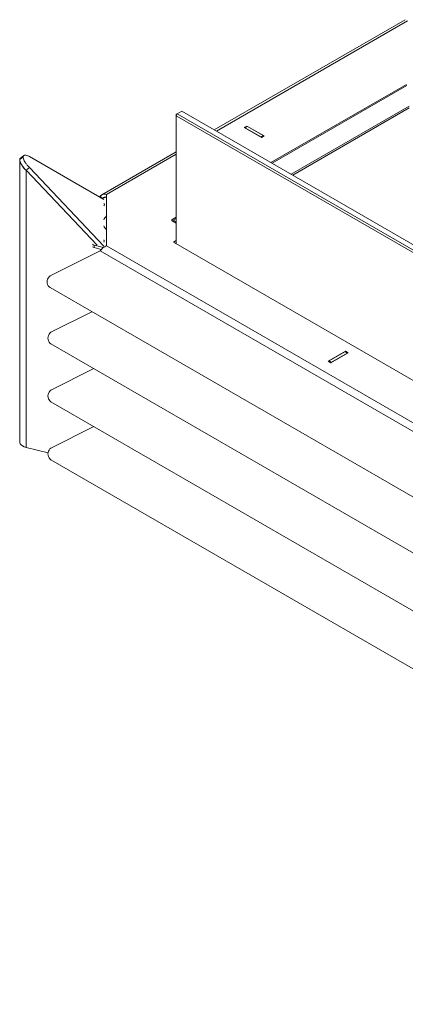
# Model space of a CAD drawing. Units: inches. Extents: x 0 to 297, y 0 to 210.
# Drawn here: x 173 to 198, y 64 to 127 of the extents above; entities that cross this region are included whole.
import ezdxf

# ---------------------------------------------------------------- set-up
doc = ezdxf.new("R2010")
doc.units = ezdxf.units.IN
doc.header["$MEASUREMENT"] = 0

# ---------------------------------------------------------------- blocks, each defined once
blk = doc.blocks.new('block 17')
at = {"color": 7, "lineweight": 9, "true_color": 0xffffff}
blk.add_lwpolyline([(182.817, 113.843), (182.817, 113.749)], dxfattribs=at)
blk = doc.blocks.new('block 43')
at = {"color": 7, "lineweight": 9, "true_color": 0xffffff}
blk.add_lwpolyline([(173.301, 117.957), (173.089, 117.784)], dxfattribs=at)
blk = doc.blocks.new('block 44')
at = {"color": 7, "lineweight": 9, "true_color": 0xffffff}
blk.add_lwpolyline([(173.045, 117.687), (173.044, 99.772)], dxfattribs=at)
blk = doc.blocks.new('block 55')
at = {"color": 7, "lineweight": 9, "true_color": 0xffffff}
blk.add_lwpolyline([(187.474, 119.785), (187.333, 119.703)], dxfattribs=at)
blk = doc.blocks.new('block 59')
at = {"color": 7, "lineweight": 9, "true_color": 0xffffff}
blk.add_lwpolyline([(193.835, 105.406), (193.694, 105.487)], dxfattribs=at)
blk = doc.blocks.new('block 64')
at = {"color": 7, "lineweight": 9, "true_color": 0xffffff}
blk.add_lwpolyline([(197.507, 126.569), (185.389, 119.573)], dxfattribs=at)
blk = doc.blocks.new('block 65')
at = {"color": 7, "lineweight": 9, "true_color": 0xffffff}
blk.add_lwpolyline([(182.973, 118.179), (178.251, 115.453)], dxfattribs=at)
blk = doc.blocks.new('block 93')
at = {"color": 7, "lineweight": 9, "true_color": 0xffffff}
blk.add_lwpolyline([(197.752, 121.089), (190.258, 116.762)], dxfattribs=at)
blk = doc.blocks.new('block 95')
at = {"color": 7, "lineweight": 9, "true_color": 0xffffff}
blk.add_lwpolyline([(197.611, 122.395), (189.056, 117.456)], dxfattribs=at)
blk = doc.blocks.new('block 96')
at = {"color": 7, "lineweight": 9, "true_color": 0xffffff}
blk.add_lwpolyline([(182.973, 113.945), (182.832, 113.864)], dxfattribs=at)
blk = doc.blocks.new('block 102')
at = {"color": 7, "lineweight": 9, "true_color": 0xffffff}
blk.add_lwpolyline([(182.832, 113.823), (182.973, 113.741)], dxfattribs=at)
blk = doc.blocks.new('block 104')
at = {"color": 7, "lineweight": 9, "true_color": 0xffffff}
blk.add_open_spline([(182.832, 113.864), (182.821, 113.859), (182.815, 113.846), (182.82, 113.835), (182.822, 113.829), (182.826, 113.825), (182.832, 113.823)], degree=3, knots=[0, 0, 0, 0, 1, 1, 1, 2, 2, 2, 2], dxfattribs=at)
blk = doc.blocks.new('block 421')
at = {"color": 7, "lineweight": 9, "true_color": 0xffffff}
blk.add_lwpolyline([(197.752, 120.966), (190.364, 116.701)], dxfattribs=at)
blk = doc.blocks.new('block 457')
at = {"color": 7, "lineweight": 9, "true_color": 0xffffff}
blk.add_lwpolyline([(234.451, 90.76), (182.973, 120.478)], dxfattribs=at)
blk = doc.blocks.new('block 458')
at = {"color": 7, "lineweight": 9, "true_color": 0xffffff}
blk.add_lwpolyline([(182.973, 120.478), (183.044, 120.6)], dxfattribs=at)
blk = doc.blocks.new('block 459')
at = {"color": 7, "lineweight": 9, "true_color": 0xffffff}
blk.add_lwpolyline([(183.044, 120.6), (234.522, 90.883)], dxfattribs=at)
blk = doc.blocks.new('block 463')
at = {"color": 7, "lineweight": 9, "true_color": 0xffffff}
blk.add_lwpolyline([(182.973, 120.478), (182.973, 112.353)], dxfattribs=at)
blk = doc.blocks.new('block 465')
at = {"color": 7, "lineweight": 9, "true_color": 0xffffff}
blk.add_lwpolyline([(183.327, 120.763), (183.044, 120.6)], dxfattribs=at)
blk = doc.blocks.new('block 466')
at = {"color": 7, "lineweight": 9, "true_color": 0xffffff}
blk.add_lwpolyline([(234.805, 91.046), (183.327, 120.763)], dxfattribs=at)
blk = doc.blocks.new('block 469')
at = {"color": 7, "lineweight": 9, "true_color": 0xffffff}
blk.add_lwpolyline([(182.973, 120.559), (183.044, 120.6)], dxfattribs=at)
blk = doc.blocks.new('block 470')
at = {"color": 7, "lineweight": 9, "true_color": 0xffffff}
blk.add_lwpolyline([(182.973, 120.559), (182.973, 120.478)], dxfattribs=at)
blk = doc.blocks.new('block 492')
at = {"color": 7, "lineweight": 9, "true_color": 0xffffff}
blk.add_open_spline([(173.258, 117.862), (173.264, 117.823), (173.27, 117.784), (173.284, 117.741), (173.296, 117.702), (173.315, 117.66), (173.337, 117.617), (173.359, 117.575), (173.385, 117.533), (173.414, 117.491), (173.448, 117.439), (173.487, 117.389), (173.527, 117.34), (173.57, 117.288), (173.614, 117.237), (173.659, 117.187)], degree=3, knots=[0, 0, 0, 0, 1, 1, 1, 2, 2, 2, 3, 3, 3, 4, 4, 4, 5, 5, 5, 5], dxfattribs=at)
blk = doc.blocks.new('block 493')
at = {"color": 7, "lineweight": 9, "true_color": 0xffffff}
blk.add_open_spline([(173.659, 117.88), (173.602, 117.909), (173.546, 117.937), (173.494, 117.956), (173.445, 117.974), (173.4, 117.983), (173.362, 117.98), (173.333, 117.978), (173.308, 117.968), (173.292, 117.949), (173.273, 117.927), (173.266, 117.894), (173.258, 117.862)], degree=3, knots=[0, 0, 0, 0, 1, 1, 1, 2, 2, 2, 3, 3, 3, 4, 4, 4, 4], dxfattribs=at)
blk = doc.blocks.new('block 494')
at = {"color": 7, "lineweight": 9, "true_color": 0xffffff}
blk.add_lwpolyline([(178.379, 115.155), (173.659, 117.88)], dxfattribs=at)
blk = doc.blocks.new('block 495')
at = {"color": 7, "lineweight": 9, "true_color": 0xffffff}
blk.add_lwpolyline([(173.659, 117.187), (178.379, 112.204)], dxfattribs=at)
blk = doc.blocks.new('block 496')
at = {"color": 7, "lineweight": 9, "true_color": 0xffffff}
blk.add_lwpolyline([(173.447, 117.014), (173.659, 117.187)], dxfattribs=at)
blk = doc.blocks.new('block 497')
at = {"color": 7, "lineweight": 9, "true_color": 0xffffff}
blk.add_lwpolyline([(173.447, 117.014), (173.447, 117.014)], dxfattribs=at)
blk = doc.blocks.new('block 498')
at = {"color": 7, "lineweight": 9, "true_color": 0xffffff}
blk.add_lwpolyline([(173.045, 117.688), (173.258, 117.862)], dxfattribs=at)
blk = doc.blocks.new('block 499')
at = {"color": 7, "lineweight": 9, "true_color": 0xffffff}
blk.add_open_spline([(173.045, 117.688), (173.052, 117.649), (173.058, 117.611), (173.072, 117.567), (173.084, 117.529), (173.103, 117.486), (173.125, 117.444), (173.147, 117.402), (173.173, 117.359), (173.201, 117.318), (173.236, 117.266), (173.275, 117.216), (173.315, 117.167), (173.358, 117.114), (173.402, 117.064), (173.447, 117.014)], degree=3, knots=[0, 0, 0, 0, 1, 1, 1, 2, 2, 2, 3, 3, 3, 4, 4, 4, 5, 5, 5, 5], dxfattribs=at)
blk = doc.blocks.new('block 500')
at = {"color": 7, "lineweight": 9, "true_color": 0xffffff}
blk.add_open_spline([(173.091, 117.781), (173.087, 117.779), (173.083, 117.778), (173.08, 117.776), (173.055, 117.762), (173.05, 117.725), (173.045, 117.688)], degree=3, knots=[0, 0, 0, 0, 1, 1, 1, 2, 2, 2, 2], dxfattribs=at)
blk = doc.blocks.new('block 513')
at = {"color": 7, "lineweight": 9, "true_color": 0xffffff}
blk.add_lwpolyline([(173.447, 117.014), (177.955, 112.255)], dxfattribs=at)
blk = doc.blocks.new('block 514')
at = {"color": 7, "lineweight": 9, "true_color": 0xffffff}
blk.add_lwpolyline([(174.842, 99.091), (173.445, 99.425)], dxfattribs=at)
blk = doc.blocks.new('block 515')
at = {"color": 7, "lineweight": 9, "true_color": 0xffffff}
blk.add_lwpolyline([(173.447, 117.014), (173.445, 99.425)], dxfattribs=at)
blk = doc.blocks.new('block 516')
at = {"color": 7, "lineweight": 9, "true_color": 0xffffff}
blk.add_lwpolyline([(173.044, 99.772), (173.048, 99.732), (173.077, 99.654), (173.135, 99.58), (173.218, 99.516), (173.323, 99.464), (173.445, 99.425)], dxfattribs=at)
blk = doc.blocks.new('block 517')
at = {"color": 7, "lineweight": 9, "true_color": 0xffffff}
blk.add_open_spline([(173.139, 117.406), (173.114, 117.459), (173.09, 117.511), (173.073, 117.558), (173.064, 117.581), (173.057, 117.604), (173.053, 117.625), (173.048, 117.647), (173.045, 117.668), (173.045, 117.687), (173.046, 117.705), (173.048, 117.722), (173.053, 117.737), (173.057, 117.751), (173.063, 117.765), (173.072, 117.771), (173.078, 117.776), (173.087, 117.778), (173.096, 117.779)], degree=3, knots=[0, 0, 0, 0, 1, 1, 1, 2, 2, 2, 3, 3, 3, 4, 4, 4, 5, 5, 5, 6, 6, 6, 6], dxfattribs=at)
blk = doc.blocks.new('block 518')
at = {"color": 7, "lineweight": 9, "true_color": 0xffffff}
blk.add_open_spline([(173.447, 117.014), (173.385, 117.072), (173.323, 117.13), (173.272, 117.196), (173.22, 117.261), (173.18, 117.334), (173.139, 117.406)], degree=3, knots=[0, 0, 0, 0, 1, 1, 1, 2, 2, 2, 2], dxfattribs=at)
blk = doc.blocks.new('block 519')
at = {"color": 7, "lineweight": 9, "true_color": 0xffffff}
blk.add_open_spline([(177.663, 112.325), (177.689, 112.297), (177.723, 112.277), (177.76, 112.269)], degree=3, dxfattribs=at)
blk = doc.blocks.new('block 520')
at = {"color": 7, "lineweight": 9, "true_color": 0xffffff}
blk.add_lwpolyline([(178.554, 115.303), (178.26, 115.224)], dxfattribs=at)
blk = doc.blocks.new('block 521')
at = {"color": 7, "lineweight": 9, "true_color": 0xffffff}
blk.add_lwpolyline([(177.76, 112.269), (178.36, 112.109)], dxfattribs=at)
blk = doc.blocks.new('block 522')
at = {"color": 7, "lineweight": 9, "true_color": 0xffffff}
blk.add_lwpolyline([(178.414, 114.834), (178.398, 114.881), (178.379, 114.902)], dxfattribs=at)
blk = doc.blocks.new('block 523')
at = {"color": 7, "lineweight": 9, "true_color": 0xffffff}
blk.add_lwpolyline([(178.378, 114.766), (178.398, 114.788), (178.414, 114.834)], dxfattribs=at)
blk = doc.blocks.new('block 524')
at = {"color": 7, "lineweight": 9, "true_color": 0xffffff}
blk.add_open_spline([(178.554, 114.123), (178.478, 114.05), (178.418, 113.962), (178.379, 113.864)], degree=3, dxfattribs=at)
blk = doc.blocks.new('block 525')
at = {"color": 7, "lineweight": 9, "true_color": 0xffffff}
blk.add_open_spline([(178.379, 113.495), (178.418, 113.397), (178.478, 113.309), (178.554, 113.237)], degree=3, dxfattribs=at)
blk = doc.blocks.new('block 526')
at = {"color": 7, "lineweight": 9, "true_color": 0xffffff}
blk.add_open_spline([(178.379, 112.458), (178.416, 112.485), (178.424, 112.538), (178.396, 112.575), (178.391, 112.582), (178.386, 112.587), (178.379, 112.592)], degree=3, knots=[0, 0, 0, 0, 1, 1, 1, 2, 2, 2, 2], dxfattribs=at)
blk = doc.blocks.new('block 527')
at = {"color": 7, "lineweight": 9, "true_color": 0xffffff}
blk.add_lwpolyline([(177.76, 112.269), (177.76, 112.106)], dxfattribs=at)
blk = doc.blocks.new('block 528')
at = {"color": 7, "lineweight": 9, "true_color": 0xffffff}
blk.add_lwpolyline([(177.76, 112.106), (178.22, 111.983)], dxfattribs=at)
blk = doc.blocks.new('block 529')
at = {"color": 7, "lineweight": 9, "true_color": 0xffffff}
blk.add_open_spline([(177.663, 112.161), (177.689, 112.133), (177.723, 112.114), (177.76, 112.106)], degree=3, dxfattribs=at)
blk = doc.blocks.new('block 538')
at = {"color": 7, "lineweight": 9, "true_color": 0xffffff}
blk.add_open_spline([(175.029, 103.061), (174.824, 102.922), (174.771, 102.644), (174.91, 102.439), (174.941, 102.393), (174.98, 102.353), (175.025, 102.322)], degree=3, knots=[0, 0, 0, 0, 1, 1, 1, 2, 2, 2, 2], dxfattribs=at)
blk = doc.blocks.new('block 539')
at = {"color": 7, "lineweight": 9, "true_color": 0xffffff}
blk.add_lwpolyline([(177.749, 104.424), (175.029, 103.061)], dxfattribs=at)
blk = doc.blocks.new('block 542')
at = {"color": 7, "lineweight": 9, "true_color": 0xffffff}
blk.add_lwpolyline([(175.025, 102.322), (234.895, 67.76)], dxfattribs=at)
blk = doc.blocks.new('block 546')
at = {"color": 7, "lineweight": 9, "true_color": 0xffffff}
blk.add_open_spline([(175.029, 99.386), (174.824, 99.248), (174.771, 98.969), (174.91, 98.765), (174.941, 98.719), (174.98, 98.679), (175.025, 98.648)], degree=3, knots=[0, 0, 0, 0, 1, 1, 1, 2, 2, 2, 2], dxfattribs=at)
blk = doc.blocks.new('block 547')
at = {"color": 7, "lineweight": 9, "true_color": 0xffffff}
blk.add_lwpolyline([(177.749, 100.75), (175.029, 99.386)], dxfattribs=at)
blk = doc.blocks.new('block 550')
at = {"color": 7, "lineweight": 9, "true_color": 0xffffff}
blk.add_lwpolyline([(175.025, 98.648), (234.895, 64.085)], dxfattribs=at)
blk = doc.blocks.new('block 554')
at = {"color": 7, "lineweight": 9, "true_color": 0xffffff}
blk.add_open_spline([(175.029, 106.735), (174.824, 106.596), (174.771, 106.318), (174.91, 106.114), (174.941, 106.068), (174.98, 106.028), (175.025, 105.996)], degree=3, knots=[0, 0, 0, 0, 1, 1, 1, 2, 2, 2, 2], dxfattribs=at)
blk = doc.blocks.new('block 555')
at = {"color": 7, "lineweight": 9, "true_color": 0xffffff}
blk.add_lwpolyline([(177.623, 108.035), (175.029, 106.735)], dxfattribs=at)
blk = doc.blocks.new('block 558')
at = {"color": 7, "lineweight": 9, "true_color": 0xffffff}
blk.add_lwpolyline([(175.025, 105.996), (234.895, 71.434)], dxfattribs=at)
blk = doc.blocks.new('block 583')
at = {"color": 7, "lineweight": 9, "true_color": 0xffffff}
blk.add_open_spline([(187.358, 119.701), (187.348, 119.708), (187.335, 119.707), (187.327, 119.698)], degree=3, dxfattribs=at)
blk = doc.blocks.new('block 584')
at = {"color": 7, "lineweight": 9, "true_color": 0xffffff}
blk.add_lwpolyline([(187.358, 119.701), (188.348, 119.129)], dxfattribs=at)
blk = doc.blocks.new('block 585')
at = {"color": 7, "lineweight": 9, "true_color": 0xffffff}
blk.add_open_spline([(188.378, 119.091), (188.373, 119.107), (188.362, 119.12), (188.348, 119.129)], degree=3, dxfattribs=at)
blk = doc.blocks.new('block 586')
at = {"color": 7, "lineweight": 9, "true_color": 0xffffff}
blk.add_lwpolyline([(188.348, 119.129), (188.489, 119.211)], dxfattribs=at)
blk = doc.blocks.new('block 587')
at = {"color": 7, "lineweight": 9, "true_color": 0xffffff}
blk.add_open_spline([(188.521, 119.168), (188.516, 119.186), (188.505, 119.201), (188.489, 119.211)], degree=3, dxfattribs=at)
blk = doc.blocks.new('block 588')
at = {"color": 7, "lineweight": 9, "true_color": 0xffffff}
blk.add_lwpolyline([(187.499, 119.782), (187.358, 119.701)], dxfattribs=at)
blk = doc.blocks.new('block 589')
at = {"color": 7, "lineweight": 9, "true_color": 0xffffff}
blk.add_lwpolyline([(187.499, 119.782), (188.489, 119.211)], dxfattribs=at)
blk = doc.blocks.new('block 590')
at = {"color": 7, "lineweight": 9, "true_color": 0xffffff}
blk.add_open_spline([(187.499, 119.782), (187.492, 119.788), (187.482, 119.789), (187.474, 119.785)], degree=3, dxfattribs=at)
blk = doc.blocks.new('block 618')
at = {"color": 7, "lineweight": 9, "true_color": 0xffffff}
blk.add_open_spline([(192.82, 104.832), (192.806, 104.823), (192.795, 104.809), (192.79, 104.794)], degree=3, dxfattribs=at)
blk = doc.blocks.new('block 619')
at = {"color": 7, "lineweight": 9, "true_color": 0xffffff}
blk.add_lwpolyline([(193.81, 105.403), (192.82, 104.832)], dxfattribs=at)
blk = doc.blocks.new('block 620')
at = {"color": 7, "lineweight": 9, "true_color": 0xffffff}
blk.add_open_spline([(193.841, 105.401), (193.833, 105.41), (193.819, 105.411), (193.81, 105.403)], degree=3, dxfattribs=at)
blk = doc.blocks.new('block 621')
at = {"color": 7, "lineweight": 9, "true_color": 0xffffff}
blk.add_lwpolyline([(192.679, 104.913), (192.82, 104.832)], dxfattribs=at)
blk = doc.blocks.new('block 622')
at = {"color": 7, "lineweight": 9, "true_color": 0xffffff}
blk.add_open_spline([(192.679, 104.913), (192.663, 104.904), (192.652, 104.889), (192.646, 104.871)], degree=3, dxfattribs=at)
blk = doc.blocks.new('block 623')
at = {"color": 7, "lineweight": 9, "true_color": 0xffffff}
blk.add_lwpolyline([(193.81, 105.403), (193.669, 105.485)], dxfattribs=at)
blk = doc.blocks.new('block 624')
at = {"color": 7, "lineweight": 9, "true_color": 0xffffff}
blk.add_lwpolyline([(193.669, 105.485), (192.679, 104.913)], dxfattribs=at)
blk = doc.blocks.new('block 625')
at = {"color": 7, "lineweight": 9, "true_color": 0xffffff}
blk.add_open_spline([(193.694, 105.487), (193.685, 105.491), (193.676, 105.49), (193.669, 105.485)], degree=3, dxfattribs=at)
blk = doc.blocks.new('block 636')
at = {"color": 7, "lineweight": 9, "true_color": 0xffffff}
blk.add_open_spline([(174.977, 110.304), (174.772, 110.165), (174.718, 109.887), (174.857, 109.682), (174.888, 109.637), (174.927, 109.597), (174.973, 109.565)], degree=3, knots=[0, 0, 0, 0, 1, 1, 1, 2, 2, 2, 2], dxfattribs=at)
blk = doc.blocks.new('block 637')
at = {"color": 7, "lineweight": 9, "true_color": 0xffffff}
blk.add_lwpolyline([(174.977, 110.304), (178.153, 111.897)], dxfattribs=at)
blk = doc.blocks.new('block 638')
at = {"color": 7, "lineweight": 9, "true_color": 0xffffff}
blk.add_lwpolyline([(233.957, 79.682), (178.153, 111.897)], dxfattribs=at)
blk = doc.blocks.new('block 641')
at = {"color": 7, "lineweight": 9, "true_color": 0xffffff}
blk.add_lwpolyline([(234.842, 75.003), (174.973, 109.565)], dxfattribs=at)
blk = doc.blocks.new('block 664')
at = {"color": 7, "lineweight": 9, "true_color": 0xffffff}
blk.add_lwpolyline([(178.554, 112.21), (234.133, 80.125)], dxfattribs=at)
blk = doc.blocks.new('block 665')
at = {"color": 7, "lineweight": 9, "true_color": 0xffffff}
blk.add_lwpolyline([(178.554, 112.21), (178.554, 115.476)], dxfattribs=at)
blk = doc.blocks.new('block 667')
at = {"color": 7, "lineweight": 9, "true_color": 0xffffff}
blk.add_lwpolyline([(197.576, 122.456), (188.985, 117.497)], dxfattribs=at)
blk = doc.blocks.new('block 668')
at = {"color": 7, "lineweight": 9, "true_color": 0xffffff}
blk.add_lwpolyline([(182.973, 114.027), (182.726, 113.884)], dxfattribs=at)
blk = doc.blocks.new('block 669')
at = {"color": 7, "lineweight": 9, "true_color": 0xffffff}
blk.add_open_spline([(182.726, 113.884), (182.704, 113.875), (182.692, 113.85), (182.701, 113.828), (182.705, 113.816), (182.714, 113.807), (182.726, 113.802)], degree=3, knots=[0, 0, 0, 0, 1, 1, 1, 2, 2, 2, 2], dxfattribs=at)
blk = doc.blocks.new('block 670')
at = {"color": 7, "lineweight": 9, "true_color": 0xffffff}
blk.add_lwpolyline([(182.726, 113.802), (182.973, 113.659)], dxfattribs=at)
blk = doc.blocks.new('block 676')
at = {"color": 7, "lineweight": 9, "true_color": 0xffffff}
blk.add_lwpolyline([(193.881, 105.424), (193.704, 105.526)], dxfattribs=at)
blk = doc.blocks.new('block 677')
at = {"color": 7, "lineweight": 9, "true_color": 0xffffff}
blk.add_lwpolyline([(193.704, 105.526), (192.608, 104.893)], dxfattribs=at)
blk = doc.blocks.new('block 678')
at = {"color": 7, "lineweight": 9, "true_color": 0xffffff}
blk.add_lwpolyline([(192.608, 104.893), (192.785, 104.791)], dxfattribs=at)
blk = doc.blocks.new('block 679')
at = {"color": 7, "lineweight": 9, "true_color": 0xffffff}
blk.add_lwpolyline([(192.785, 104.791), (193.881, 105.424)], dxfattribs=at)
blk = doc.blocks.new('block 684')
at = {"color": 7, "lineweight": 9, "true_color": 0xffffff}
blk.add_lwpolyline([(187.287, 119.721), (188.383, 119.088)], dxfattribs=at)
blk = doc.blocks.new('block 685')
at = {"color": 7, "lineweight": 9, "true_color": 0xffffff}
blk.add_lwpolyline([(188.383, 119.088), (188.56, 119.19)], dxfattribs=at)
blk = doc.blocks.new('block 686')
at = {"color": 7, "lineweight": 9, "true_color": 0xffffff}
blk.add_lwpolyline([(188.56, 119.19), (187.464, 119.823)], dxfattribs=at)
blk = doc.blocks.new('block 687')
at = {"color": 7, "lineweight": 9, "true_color": 0xffffff}
blk.add_lwpolyline([(187.464, 119.823), (187.287, 119.721)], dxfattribs=at)
blk = doc.blocks.new('block 689')
at = {"color": 7, "lineweight": 9, "true_color": 0xffffff}
blk.add_lwpolyline([(182.973, 112.557), (182.797, 112.455)], dxfattribs=at)
blk = doc.blocks.new('block 690')
at = {"color": 7, "lineweight": 9, "true_color": 0xffffff}
blk.add_lwpolyline([(182.797, 112.455), (234.557, 82.574)], dxfattribs=at)
blk = doc.blocks.new('block 706')
at = {"color": 7, "lineweight": 9, "true_color": 0xffffff}
blk.add_open_spline([(178.153, 111.897), (178.178, 111.93), (178.202, 111.964), (178.231, 111.996), (178.259, 112.028), (178.292, 112.058), (178.327, 112.087), (178.362, 112.115), (178.399, 112.14), (178.437, 112.16), (178.475, 112.181), (178.515, 112.195), (178.554, 112.21)], degree=3, knots=[0, 0, 0, 0, 1, 1, 1, 2, 2, 2, 3, 3, 3, 4, 4, 4, 4], dxfattribs=at)
blk = doc.blocks.new('block 721')
at = {"color": 7, "lineweight": 9, "true_color": 0xffffff}
blk.add_lwpolyline([(193.704, 105.482), (193.704, 105.526)], dxfattribs=at)
blk = doc.blocks.new('block 722')
at = {"color": 7, "lineweight": 9, "true_color": 0xffffff}
blk.add_lwpolyline([(182.938, 112.374), (182.973, 112.394)], dxfattribs=at)
blk = doc.blocks.new('block 723')
at = {"color": 7, "lineweight": 9, "true_color": 0xffffff}
blk.add_lwpolyline([(182.817, 113.773), (182.797, 113.761)], dxfattribs=at)
blk = doc.blocks.new('block 724')
at = {"color": 7, "lineweight": 9, "true_color": 0xffffff}
blk.add_lwpolyline([(178.281, 115.222), (178.153, 115.365)], dxfattribs=at)
blk = doc.blocks.new('block 725')
at = {"color": 7, "lineweight": 9, "true_color": 0xffffff}
blk.add_lwpolyline([(178.153, 115.365), (178.102, 115.315)], dxfattribs=at)
blk = doc.blocks.new('block 726')
at = {"color": 7, "lineweight": 9, "true_color": 0xffffff}
blk.add_open_spline([(178.554, 115.313), (178.528, 115.315), (178.502, 115.318), (178.477, 115.317), (178.451, 115.315), (178.427, 115.31), (178.403, 115.303), (178.379, 115.295), (178.357, 115.285), (178.337, 115.271), (178.322, 115.26), (178.308, 115.247), (178.294, 115.233)], degree=3, knots=[0, 0, 0, 0, 1, 1, 1, 2, 2, 2, 3, 3, 3, 4, 4, 4, 4], dxfattribs=at)
blk = doc.blocks.new('block 727')
at = {"color": 7, "lineweight": 9, "true_color": 0xffffff}
blk.add_open_spline([(178.554, 115.476), (178.515, 115.485), (178.475, 115.494), (178.437, 115.496), (178.399, 115.499), (178.362, 115.494), (178.327, 115.484), (178.292, 115.475), (178.259, 115.461), (178.231, 115.44), (178.202, 115.419), (178.178, 115.392), (178.153, 115.365)], degree=3, knots=[0, 0, 0, 0, 1, 1, 1, 2, 2, 2, 3, 3, 3, 4, 4, 4, 4], dxfattribs=at)
blk = doc.blocks.new('block 730')
at = {"color": 7, "lineweight": 9, "true_color": 0xffffff}
blk.add_lwpolyline([(187.464, 119.779), (187.464, 119.823)], dxfattribs=at)
blk = doc.blocks.new('block 736')
at = {"color": 8, "lineweight": 9, "true_color": 0x808080}
blk.add_lwpolyline([(182.832, 113.741), (182.832, 113.823)], dxfattribs=at)
blk = doc.blocks.new('block 782')
at = {"color": 8, "lineweight": 9, "true_color": 0x808080}
blk.add_lwpolyline([(197.646, 126.497), (185.52, 119.497)], dxfattribs=at)
blk = doc.blocks.new('block 783')
at = {"color": 8, "lineweight": 9, "true_color": 0x808080}
blk.add_lwpolyline([(182.973, 118.027), (178.554, 115.476)], dxfattribs=at)
blk = doc.blocks.new('block 787')
at = {"color": 8, "lineweight": 9, "true_color": 0x808080}
blk.add_lwpolyline([(182.726, 113.884), (182.726, 113.802)], dxfattribs=at)
blk = doc.blocks.new('block 789')
at = {"color": 8, "lineweight": 9, "true_color": 0x808080}
blk.add_lwpolyline([(178.306, 115.236), (178.43, 115.308)], dxfattribs=at)

msp = doc.modelspace()

# ---------------------------------------------------------------- block references
for name in ['block 64', 'block 782', 'block 667', 'block 95', 'block 458', 'block 469', 'block 465', 'block 459', 'block 466', 'block 93', 'block 421', 'block 470', 'block 457', 'block 463', 'block 687', 'block 684', 'block 583', 'block 55', 'block 588', 'block 584', 'block 686', 'block 730', 'block 590', 'block 589', 'block 586', 'block 585', 'block 685', 'block 587', 'block 65', 'block 44', 'block 498', 'block 500', 'block 517', 'block 499', 'block 43', 'block 493', 'block 492', 'block 494', 'block 783', 'block 518', 'block 515', 'block 496', 'block 497', 'block 513', 'block 495', 'block 725', 'block 727', 'block 724', 'block 520', 'block 726', 'block 789', 'block 665', 'block 523', 'block 522', 'block 524', 'block 669', 'block 668', 'block 787', 'block 670', 'block 723', 'block 104', 'block 17', 'block 96', 'block 102', 'block 736', 'block 525', 'block 526', 'block 689', 'block 637', 'block 519', 'block 529', 'block 521', 'block 527', 'block 528', 'block 706', 'block 638', 'block 664', 'block 690', 'block 722', 'block 636', 'block 641', 'block 555', 'block 554', 'block 558', 'block 677', 'block 624', 'block 679', 'block 619', 'block 625', 'block 623', 'block 59', 'block 676', 'block 721', 'block 620', 'block 539', 'block 678', 'block 622', 'block 621', 'block 618', 'block 538', 'block 542', 'block 547', 'block 516', 'block 514', 'block 546', 'block 550']:
    msp.add_blockref(name, (0, 0))

doc.saveas('drawing.dxf')
